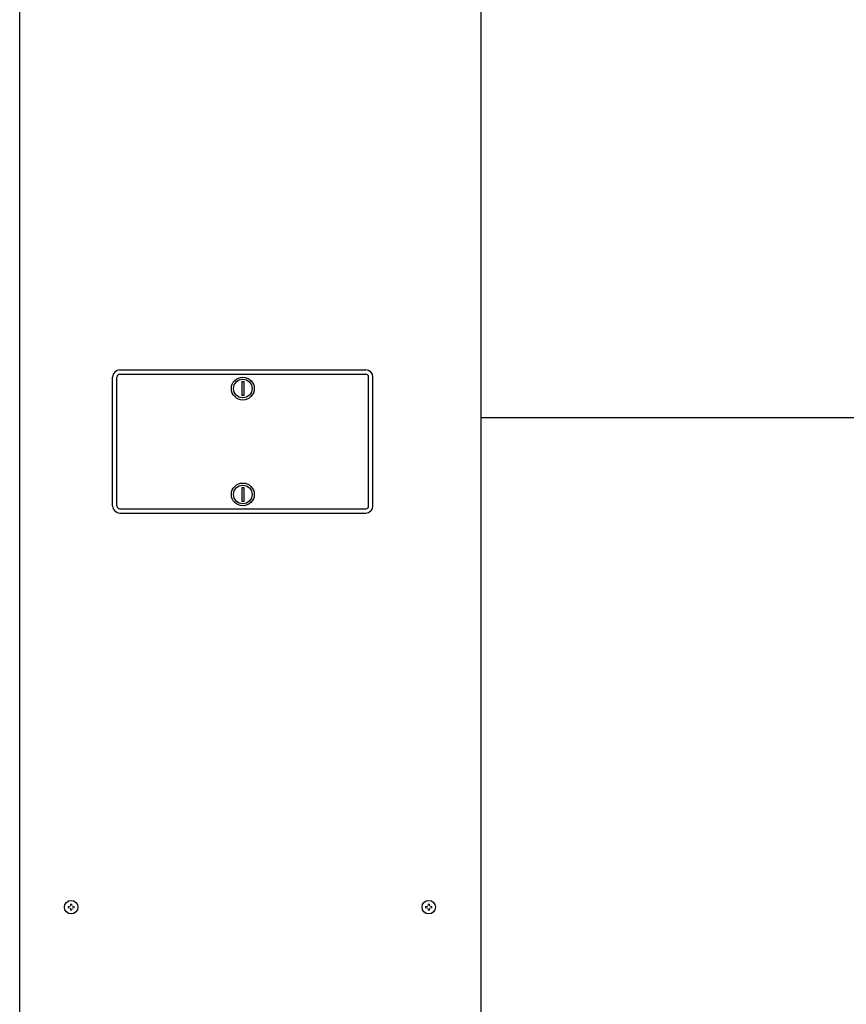
# Model space of a CAD drawing. Extents: x 0 to 420, y 0 to 297.
# Drawn here: x 171 to 192, y 98 to 123 of the extents above; entities that cross this region are included whole.
import ezdxf

# ---------------------------------------------------------------- set-up
doc = ezdxf.new("R2010")
doc.units = 0
doc.layers.add('M0', color=3, linetype='CONTINUOUS')

msp = doc.modelspace()

# ---------------------------------------------------------------- linework, layer by layer
at = {"layer": 'M0', "linetype": 'CONTINUOUS', "lineweight": 25}
for p, q in [((171.052719, 67.382329), (171.052719, 128.215129)), ((182.662719, 128.222329), (182.662719, 67.382329)), ((173.572719, 114.319129), (179.764719, 114.319129)), ((173.572719, 114.211129), (179.764719, 114.211129)), ((173.392719, 110.899129), (173.392719, 114.139129)), ((173.500719, 110.899129), (173.500719, 114.139129)), ((176.641719, 114.025181), (176.641719, 113.677078)), ((176.641719, 114.025181), (176.695719, 114.025181)), ((176.695719, 114.025181), (176.695719, 113.677078)), ((179.836719, 110.899129), (179.836719, 114.139129)), ((179.944719, 110.899129), (179.944719, 114.139129)), ((176.695719, 113.677078), (176.641719, 113.677078)), ((182.662719, 113.119129), (206.90517, 113.119129)), ((176.641719, 111.361181), (176.641719, 111.013078)), ((176.641719, 111.361181), (176.695719, 111.361181)), ((176.695719, 111.361181), (176.695719, 111.013078)), ((176.695719, 111.013078), (176.641719, 111.013078)), ((173.572719, 110.827129), (179.764719, 110.827129)), ((173.572719, 110.719129), (179.764719, 110.719129))]:
    msp.add_line(p, q, dxfattribs=at)
at = {"layer": 'M0', "linetype": 'CONTINUOUS', "lineweight": 13}
for p, q in [((172.270059, 100.820209), (172.270059, 100.789249)), ((172.297239, 100.820209), (172.270059, 100.820209)), ((172.364199, 100.883389), (172.333239, 100.883389)), ((172.333239, 100.883389), (172.333239, 100.856209)), ((172.364199, 100.883389), (172.364199, 100.856209)), ((172.427379, 100.820209), (172.400199, 100.820209)), ((172.427379, 100.820209), (172.427379, 100.789249)), ((181.270059, 100.820209), (181.270059, 100.789249)), ((181.297239, 100.820209), (181.270059, 100.820209)), ((181.364199, 100.883389), (181.333239, 100.883389)), ((181.333239, 100.883389), (181.333239, 100.856209)), ((181.364199, 100.883389), (181.364199, 100.856209)), ((181.427379, 100.820209), (181.400199, 100.820209)), ((181.427379, 100.820209), (181.427379, 100.789249)), ((172.297239, 100.789249), (172.270059, 100.789249)), ((172.333239, 100.753249), (172.333239, 100.726069)), ((172.364199, 100.726069), (172.333239, 100.726069)), ((172.364199, 100.753249), (172.364199, 100.726069)), ((172.427379, 100.789249), (172.400199, 100.789249)), ((181.297239, 100.789249), (181.270059, 100.789249)), ((181.333239, 100.753249), (181.333239, 100.726069)), ((181.364199, 100.726069), (181.333239, 100.726069)), ((181.364199, 100.753249), (181.364199, 100.726069)), ((181.427379, 100.789249), (181.400199, 100.789249))]:
    msp.add_line(p, q, dxfattribs=at)
at = {"layer": 'M0', "linetype": 'CONTINUOUS', "lineweight": 25}
for centre, radius in [((176.668719, 113.851129), 0.288), ((176.668719, 113.851129), 0.234), ((176.668719, 111.187129), 0.288), ((176.668719, 111.187129), 0.234), ((172.348719, 100.804729), 0.1692), ((181.348719, 100.804729), 0.1692)]:
    msp.add_circle(centre, radius, dxfattribs=at)
for centre, radius, start, end in [((173.572719, 114.139129), 0.18, 90, 180), ((173.572719, 114.139129), 0.072, 90, 180), ((179.764719, 114.139129), 0.18, 0, 90), ((179.764719, 114.139129), 0.072, 0, 90), ((173.572719, 110.899129), 0.18, 180, 270), ((173.572719, 110.899129), 0.072, 180, 270), ((179.764719, 110.899129), 0.072, 270, 360), ((179.764719, 110.899129), 0.18, 270, 360)]:
    msp.add_arc(centre, radius, start, end, dxfattribs=at)
at = {"layer": 'M0', "linetype": 'CONTINUOUS', "lineweight": 13}
for centre, start, end in [((172.297239, 100.856209), 270, 360), ((172.400199, 100.856209), 180, 270), ((181.297239, 100.856209), 270, 360), ((181.400199, 100.856209), 180, 270), ((172.297239, 100.753249), 0, 90), ((172.400199, 100.753249), 90, 180), ((181.297239, 100.753249), 0, 90), ((181.400199, 100.753249), 90, 180)]:
    msp.add_arc(centre, 0.036, start, end, dxfattribs=at)

doc.saveas('drawing.dxf')
